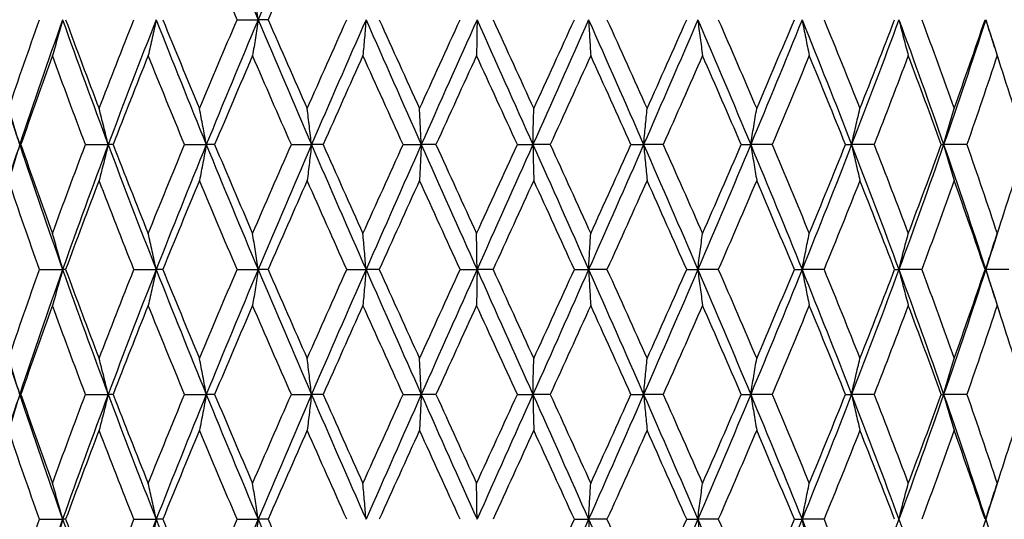
# Model space of a CAD drawing. Units: millimetres. Extents: x 24 to 867, y 24 to 606.
# Drawn here: x 693 to 704, y 425 to 431 of the extents above; entities that cross this region are included whole.
import ezdxf

# ---------------------------------------------------------------- set-up
doc = ezdxf.new("R2010")
doc.units = ezdxf.units.MM
doc.header["$LTSCALE"] = 3
doc.layers.add('Dimension (ISO)', color=7, linetype='Continuous', lineweight=18, true_color=0x00003f)
doc.layers.add('Visible (ISO)', color=7, linetype='Continuous', lineweight=25, true_color=0x00003f)
doc.styles.add('Samuel Heath (ISO)', font='tahoma.ttf')
doc.dimstyles.new('Samuel Heath (ISO)', dxfattribs={"dimscale": 3, "dimtxt": 3, "dimasz": 2.5, "dimexe": 1, "dimexo": 1.5, "dimgap": 0.762, "dimtad": 0, "dimtih": 1, "dimtoh": 1, "dimrnd": 1e-08, "dimzin": 0, "dimdsep": 46, "dimtxsty": 'Samuel Heath (ISO)', "dimcen": 0.09, "dimdle": 10, "dimclrd": 256, "dimclre": 256, "dimclrt": 256, "dimazin": 0, "dimtfac": 1, "dimtmove": 0, "dimatfit": 3, "dimfxl": 0, "dimtolj": 1, "dimtzin": 0, "dimlwd": 15, "dimlwe": 15, "dimarcsym": 0})

# ---------------------------------------------------------------- blocks, each defined once
blk = doc.blocks.new('*D9')
at = {"layer": 'Defpoints', "color": 0, "transparency": 16777216}
for p in [(706.39, 457.078), (624.315, 328.078), (754.656, 328.078)]:
    blk.add_point(p, dxfattribs=at)
at = {"layer": 'Dimension (ISO)', "color": 176, "lineweight": 15, "true_color": 0x000080, "transparency": 16777216}
for p, q in [((710.89, 457.078), (757.656, 457.078)), ((754.656, 449.578), (754.656, 399.802)), ((754.656, 335.578), (754.656, 385.855)), ((628.815, 328.078), (757.656, 328.078))]:
    blk.add_line(p, q, dxfattribs=at)
at = {"layer": 'Dimension (ISO)', "color": 176, "true_color": 0x000080, "transparency": 16777216}
for points in [[(753.406, 449.578), (755.906, 449.578), (754.656, 457.078)], [(753.406, 335.578), (755.906, 335.578), (754.656, 328.078)]]:
    blk.add_solid(points, dxfattribs=at)
at = {"layer": 'Dimension (ISO)', "color": 176, "lineweight": 18, "true_color": 0x000080, "transparency": 16777216, "insert": (754.656, 397.516), "char_height": 9, "attachment_point": 2, "style": 'Samuel Heath (ISO)'}
blk.add_mtext('\\A1;129.00', dxfattribs=at)

msp = doc.modelspace()

# ---------------------------------------------------------------- linework, layer by layer
at = {"layer": 'Visible (ISO)'}
for p, q in [((695.274, 431.078), (695.527, 431.078)), ((695.647, 431.078), (695.527, 431.078)), ((692.676, 429.578), (692.662, 429.578)), ((693.452, 429.578), (693.725, 429.578)), ((693.783, 429.578), (693.725, 429.578)), ((694.643, 429.578), (694.904, 429.578)), ((695.004, 429.578), (694.904, 429.578)), ((695.926, 429.578), (696.168, 429.578)), ((696.308, 429.578), (696.168, 429.578)), ((697.269, 429.578), (697.487, 429.578)), ((697.663, 429.578), (697.487, 429.578)), ((698.641, 429.578), (698.828, 429.578)), ((699.036, 429.578), (698.828, 429.578)), ((700.006, 429.578), (700.158, 429.578)), ((700.393, 429.578), (700.158, 429.578)), ((701.331, 429.578), (701.445, 429.578)), ((701.701, 429.578), (701.445, 429.578)), ((702.584, 429.578), (702.657, 429.578)), ((702.927, 429.578), (702.657, 429.578)), ((703.734, 429.578), (703.763, 429.578)), ((704.041, 429.578), (703.763, 429.578)), ((692.9, 428.078), (693.178, 428.078)), ((693.214, 428.078), (693.178, 428.078)), ((694.034, 428.078), (694.302, 428.078)), ((694.381, 428.078), (694.302, 428.078)), ((695.274, 428.078), (695.527, 428.078)), ((695.647, 428.078), (695.527, 428.078)), ((696.592, 428.078), (696.823, 428.078)), ((696.981, 428.078), (696.823, 428.078)), ((697.954, 428.078), (698.157, 428.078)), ((698.349, 428.078), (698.157, 428.078)), ((699.326, 428.078), (699.497, 428.078)), ((699.718, 428.078), (699.497, 428.078)), ((700.676, 428.078), (700.809, 428.078)), ((701.055, 428.078), (700.809, 428.078)), ((701.969, 428.078), (702.062, 428.078)), ((702.326, 428.078), (702.062, 428.078)), ((703.174, 428.078), (703.225, 428.078)), ((703.5, 428.078), (703.225, 428.078)), ((704.261, 428.078), (704.268, 428.078)), ((704.548, 428.078), (704.268, 428.078)), ((692.676, 426.578), (692.662, 426.578)), ((693.452, 426.578), (693.725, 426.578)), ((693.783, 426.578), (693.725, 426.578)), ((694.643, 426.578), (694.904, 426.578)), ((695.004, 426.578), (694.904, 426.578)), ((695.926, 426.578), (696.168, 426.578)), ((696.308, 426.578), (696.168, 426.578)), ((697.269, 426.578), (697.487, 426.578)), ((697.663, 426.578), (697.487, 426.578)), ((698.641, 426.578), (698.828, 426.578)), ((699.036, 426.578), (698.828, 426.578)), ((700.006, 426.578), (700.158, 426.578)), ((700.393, 426.578), (700.158, 426.578)), ((701.331, 426.578), (701.445, 426.578)), ((701.701, 426.578), (701.445, 426.578)), ((702.584, 426.578), (702.657, 426.578)), ((702.927, 426.578), (702.657, 426.578)), ((703.734, 426.578), (703.763, 426.578)), ((704.041, 426.578), (703.763, 426.578)), ((692.9, 425.078), (693.178, 425.078)), ((693.214, 425.078), (693.178, 425.078)), ((694.034, 425.078), (694.302, 425.078)), ((694.381, 425.078), (694.302, 425.078)), ((695.274, 425.078), (695.527, 425.078)), ((695.647, 425.078), (695.527, 425.078)), ((699.326, 425.078), (699.497, 425.078)), ((699.718, 425.078), (699.497, 425.078)), ((700.676, 425.078), (700.809, 425.078)), ((701.055, 425.078), (700.809, 425.078)), ((701.969, 425.078), (702.062, 425.078)), ((702.326, 425.078), (702.062, 425.078))]:
    msp.add_line(p, q, dxfattribs=at)
for points in [[(694.904, 432.578), (695.108, 432.078), (695.316, 431.578), (695.527, 431.078)], [(696.168, 432.578), (695.952, 432.078), (695.738, 431.578), (695.527, 431.078)], [(695.274, 431.078), (695.122, 431.434), (694.971, 431.791), (694.822, 432.147)], [(696.116, 432.147), (695.958, 431.791), (695.802, 431.434), (695.647, 431.078)], [(692.528, 430.01), (692.649, 430.366), (692.773, 430.722), (692.9, 431.078)], [(693.178, 431.078), (693, 430.578), (692.828, 430.078), (692.662, 429.578)], [(693.178, 431.078), (693.355, 430.578), (693.538, 430.078), (693.725, 429.578)], [(693.214, 431.078), (693.345, 430.722), (693.48, 430.366), (693.616, 430.01)], [(693.616, 430.01), (693.753, 430.366), (693.892, 430.722), (694.034, 431.078)], [(694.302, 431.078), (694.105, 430.578), (693.913, 430.078), (693.725, 429.578)], [(694.302, 431.078), (694.499, 430.578), (694.699, 430.078), (694.904, 429.578)], [(694.381, 431.078), (694.526, 430.722), (694.673, 430.366), (694.822, 430.01)], [(694.822, 430.01), (694.971, 430.366), (695.122, 430.722), (695.274, 431.078)], [(695.527, 431.078), (695.316, 430.578), (695.108, 430.078), (694.904, 429.578)], [(695.527, 431.078), (695.738, 430.578), (695.952, 430.078), (696.168, 429.578)], [(695.647, 431.078), (695.802, 430.722), (695.958, 430.366), (696.116, 430.01)], [(696.116, 430.01), (696.274, 430.366), (696.432, 430.722), (696.592, 431.078)], [(696.823, 431.078), (696.603, 430.578), (696.384, 430.078), (696.168, 429.578)], [(696.823, 431.078), (697.043, 430.578), (697.264, 430.078), (697.487, 429.578)], [(696.981, 431.078), (697.142, 430.722), (697.304, 430.366), (697.466, 430.01)], [(697.466, 430.01), (697.628, 430.366), (697.791, 430.722), (697.954, 431.078)], [(698.157, 431.078), (697.933, 430.578), (697.709, 430.078), (697.487, 429.578)], [(698.157, 431.078), (698.38, 430.578), (698.604, 430.078), (698.828, 429.578)], [(698.349, 431.078), (698.512, 430.722), (698.675, 430.366), (698.838, 430.01)], [(699.497, 431.078), (699.275, 430.578), (699.052, 430.078), (698.828, 429.578)], [(698.838, 430.01), (699.001, 430.366), (699.164, 430.722), (699.326, 431.078)], [(699.497, 431.078), (699.719, 430.578), (699.939, 430.078), (700.158, 429.578)], [(699.718, 431.078), (699.88, 430.722), (700.04, 430.366), (700.2, 430.01)], [(700.809, 431.078), (700.595, 430.578), (700.377, 430.078), (700.158, 429.578)], [(700.2, 430.01), (700.359, 430.366), (700.518, 430.722), (700.676, 431.078)], [(700.809, 431.078), (701.024, 430.578), (701.236, 430.078), (701.445, 429.578)], [(701.055, 431.078), (701.21, 430.722), (701.364, 430.366), (701.517, 430.01)], [(702.062, 431.078), (701.86, 430.578), (701.654, 430.078), (701.445, 429.578)], [(701.517, 430.01), (701.669, 430.366), (701.82, 430.722), (701.969, 431.078)], [(702.062, 431.078), (702.264, 430.578), (702.463, 430.078), (702.657, 429.578)], [(702.326, 431.078), (702.472, 430.722), (702.615, 430.366), (702.757, 430.01)], [(703.225, 431.078), (703.04, 430.578), (702.851, 430.078), (702.657, 429.578)], [(702.757, 430.01), (702.898, 430.366), (703.037, 430.722), (703.174, 431.078)], [(703.225, 431.078), (703.41, 430.578), (703.589, 430.078), (703.763, 429.578)], [(703.5, 431.078), (703.632, 430.722), (703.762, 430.366), (703.889, 430.01)], [(704.268, 431.078), (704.106, 430.578), (703.937, 430.078), (703.763, 429.578)], [(703.889, 430.01), (704.016, 430.366), (704.14, 430.722), (704.261, 431.078)], [(704.268, 431.078), (704.325, 430.905), (704.38, 430.732), (704.435, 430.558)], [(693.056, 430.647), (692.926, 430.291), (692.8, 429.934), (692.676, 429.578)], [(693.452, 429.578), (693.317, 429.934), (693.185, 430.291), (693.056, 430.647)], [(694.206, 430.647), (694.063, 430.291), (693.922, 429.934), (693.783, 429.578)], [(694.643, 429.578), (694.495, 429.934), (694.35, 430.291), (694.206, 430.647)], [(695.46, 430.647), (695.306, 430.291), (695.154, 429.934), (695.004, 429.578)], [(695.926, 429.578), (695.769, 429.934), (695.614, 430.291), (695.46, 430.647)], [(696.786, 430.647), (696.626, 430.291), (696.466, 429.934), (696.308, 429.578)], [(697.269, 429.578), (697.108, 429.934), (696.946, 430.291), (696.786, 430.647)], [(698.151, 430.647), (697.988, 430.291), (697.825, 429.934), (697.663, 429.578)], [(698.641, 429.578), (698.478, 429.934), (698.314, 430.291), (698.151, 430.647)], [(699.523, 430.647), (699.361, 430.291), (699.198, 429.934), (699.036, 429.578)], [(700.006, 429.578), (699.845, 429.934), (699.684, 430.291), (699.523, 430.647)], [(700.866, 430.647), (700.709, 430.291), (700.552, 429.934), (700.393, 429.578)], [(701.331, 429.578), (701.178, 429.934), (701.022, 430.291), (700.866, 430.647)], [(702.148, 430.647), (702.001, 430.291), (701.852, 429.934), (701.701, 429.578)], [(702.584, 429.578), (702.441, 429.934), (702.296, 430.291), (702.148, 430.647)], [(703.338, 430.647), (703.203, 430.291), (703.066, 429.934), (702.927, 429.578)], [(703.734, 429.578), (703.605, 429.934), (703.473, 430.291), (703.338, 430.647)], [(704.406, 430.647), (704.288, 430.291), (704.166, 429.934), (704.041, 429.578)], [(704.752, 429.578), (704.64, 429.934), (704.524, 430.291), (704.406, 430.647)], [(692.344, 430.558), (692.447, 430.232), (692.553, 429.905), (692.662, 429.578)], [(692.662, 429.578), (692.553, 429.252), (692.447, 428.925), (692.344, 428.599)], [(692.662, 429.578), (692.828, 429.078), (693, 428.578), (693.178, 428.078)], [(692.676, 429.578), (692.8, 429.222), (692.926, 428.866), (693.056, 428.51)], [(693.056, 428.51), (693.185, 428.866), (693.317, 429.222), (693.452, 429.578)], [(693.725, 429.578), (693.538, 429.078), (693.355, 428.578), (693.178, 428.078)], [(693.725, 429.578), (693.913, 429.078), (694.105, 428.578), (694.302, 428.078)], [(693.783, 429.578), (693.922, 429.222), (694.063, 428.866), (694.206, 428.51)], [(694.206, 428.51), (694.35, 428.866), (694.495, 429.222), (694.643, 429.578)], [(694.904, 429.578), (694.699, 429.078), (694.499, 428.578), (694.302, 428.078)], [(694.904, 429.578), (695.108, 429.078), (695.316, 428.578), (695.527, 428.078)], [(695.004, 429.578), (695.154, 429.222), (695.306, 428.866), (695.46, 428.51)], [(695.46, 428.51), (695.614, 428.866), (695.769, 429.222), (695.926, 429.578)], [(696.168, 429.578), (695.952, 429.078), (695.738, 428.578), (695.527, 428.078)], [(696.168, 429.578), (696.384, 429.078), (696.603, 428.578), (696.823, 428.078)], [(696.308, 429.578), (696.466, 429.222), (696.626, 428.866), (696.786, 428.51)], [(696.786, 428.51), (696.946, 428.866), (697.108, 429.222), (697.269, 429.578)], [(697.487, 429.578), (697.264, 429.078), (697.043, 428.578), (696.823, 428.078)], [(697.487, 429.578), (697.709, 429.078), (697.933, 428.578), (698.157, 428.078)], [(697.663, 429.578), (697.825, 429.222), (697.988, 428.866), (698.151, 428.51)], [(698.151, 428.51), (698.314, 428.866), (698.478, 429.222), (698.641, 429.578)], [(698.828, 429.578), (698.604, 429.078), (698.38, 428.578), (698.157, 428.078)], [(698.828, 429.578), (699.052, 429.078), (699.275, 428.578), (699.497, 428.078)], [(699.036, 429.578), (699.198, 429.222), (699.361, 428.866), (699.523, 428.51)], [(700.158, 429.578), (699.939, 429.078), (699.719, 428.578), (699.497, 428.078)], [(699.523, 428.51), (699.684, 428.866), (699.845, 429.222), (700.006, 429.578)], [(700.158, 429.578), (700.377, 429.078), (700.595, 428.578), (700.809, 428.078)], [(700.393, 429.578), (700.552, 429.222), (700.709, 428.866), (700.866, 428.51)], [(701.445, 429.578), (701.236, 429.078), (701.024, 428.578), (700.809, 428.078)], [(700.866, 428.51), (701.022, 428.866), (701.178, 429.222), (701.331, 429.578)], [(701.445, 429.578), (701.654, 429.078), (701.86, 428.578), (702.062, 428.078)], [(701.701, 429.578), (701.852, 429.222), (702.001, 428.866), (702.148, 428.51)], [(702.657, 429.578), (702.463, 429.078), (702.264, 428.578), (702.062, 428.078)], [(702.148, 428.51), (702.296, 428.866), (702.441, 429.222), (702.584, 429.578)], [(702.657, 429.578), (702.851, 429.078), (703.04, 428.578), (703.225, 428.078)], [(702.927, 429.578), (703.066, 429.222), (703.203, 428.866), (703.338, 428.51)], [(703.763, 429.578), (703.589, 429.078), (703.41, 428.578), (703.225, 428.078)], [(703.338, 428.51), (703.473, 428.866), (703.605, 429.222), (703.734, 429.578)], [(703.763, 429.578), (703.937, 429.078), (704.106, 428.578), (704.268, 428.078)], [(704.041, 429.578), (704.166, 429.222), (704.288, 428.866), (704.406, 428.51)], [(704.406, 428.51), (704.524, 428.866), (704.64, 429.222), (704.752, 429.578)], [(692.9, 428.078), (692.773, 428.434), (692.649, 428.791), (692.528, 429.147)], [(693.616, 429.147), (693.48, 428.791), (693.345, 428.434), (693.214, 428.078)], [(694.034, 428.078), (693.892, 428.434), (693.753, 428.791), (693.616, 429.147)], [(694.822, 429.147), (694.673, 428.791), (694.526, 428.434), (694.381, 428.078)], [(695.274, 428.078), (695.122, 428.434), (694.971, 428.791), (694.822, 429.147)], [(696.116, 429.147), (695.958, 428.791), (695.802, 428.434), (695.647, 428.078)], [(696.592, 428.078), (696.432, 428.434), (696.274, 428.791), (696.116, 429.147)], [(697.466, 429.147), (697.304, 428.791), (697.142, 428.434), (696.981, 428.078)], [(697.954, 428.078), (697.791, 428.434), (697.628, 428.791), (697.466, 429.147)], [(698.838, 429.147), (698.675, 428.791), (698.512, 428.434), (698.349, 428.078)], [(699.326, 428.078), (699.164, 428.434), (699.001, 428.791), (698.838, 429.147)], [(700.2, 429.147), (700.04, 428.791), (699.88, 428.434), (699.718, 428.078)], [(700.676, 428.078), (700.518, 428.434), (700.359, 428.791), (700.2, 429.147)], [(701.517, 429.147), (701.364, 428.791), (701.21, 428.434), (701.055, 428.078)], [(701.969, 428.078), (701.82, 428.434), (701.669, 428.791), (701.517, 429.147)], [(702.757, 429.147), (702.615, 428.791), (702.472, 428.434), (702.326, 428.078)], [(703.174, 428.078), (703.037, 428.434), (702.898, 428.791), (702.757, 429.147)], [(703.889, 429.147), (703.762, 428.791), (703.632, 428.434), (703.5, 428.078)], [(704.261, 428.078), (704.14, 428.434), (704.016, 428.791), (703.889, 429.147)], [(704.435, 428.599), (704.38, 428.425), (704.325, 428.252), (704.268, 428.078)], [(692.528, 427.01), (692.649, 427.366), (692.773, 427.722), (692.9, 428.078)], [(693.178, 428.078), (693, 427.578), (692.828, 427.078), (692.662, 426.578)], [(693.178, 428.078), (693.355, 427.578), (693.538, 427.078), (693.725, 426.578)], [(693.214, 428.078), (693.345, 427.722), (693.48, 427.366), (693.616, 427.01)], [(693.616, 427.01), (693.753, 427.366), (693.892, 427.722), (694.034, 428.078)], [(694.302, 428.078), (694.105, 427.578), (693.913, 427.078), (693.725, 426.578)], [(694.302, 428.078), (694.499, 427.578), (694.699, 427.078), (694.904, 426.578)], [(694.381, 428.078), (694.526, 427.722), (694.673, 427.366), (694.822, 427.01)], [(694.822, 427.01), (694.971, 427.366), (695.122, 427.722), (695.274, 428.078)], [(695.527, 428.078), (695.316, 427.578), (695.108, 427.078), (694.904, 426.578)], [(695.527, 428.078), (695.738, 427.578), (695.952, 427.078), (696.168, 426.578)], [(695.647, 428.078), (695.802, 427.722), (695.958, 427.366), (696.116, 427.01)], [(696.116, 427.01), (696.274, 427.366), (696.432, 427.722), (696.592, 428.078)], [(696.823, 428.078), (696.603, 427.578), (696.384, 427.078), (696.168, 426.578)], [(696.823, 428.078), (697.043, 427.578), (697.264, 427.078), (697.487, 426.578)], [(696.981, 428.078), (697.142, 427.722), (697.304, 427.366), (697.466, 427.01)], [(697.466, 427.01), (697.628, 427.366), (697.791, 427.722), (697.954, 428.078)], [(698.157, 428.078), (697.933, 427.578), (697.709, 427.078), (697.487, 426.578)], [(698.157, 428.078), (698.38, 427.578), (698.604, 427.078), (698.828, 426.578)], [(698.349, 428.078), (698.512, 427.722), (698.675, 427.366), (698.838, 427.01)], [(699.497, 428.078), (699.275, 427.578), (699.052, 427.078), (698.828, 426.578)], [(698.838, 427.01), (699.001, 427.366), (699.164, 427.722), (699.326, 428.078)], [(699.497, 428.078), (699.719, 427.578), (699.939, 427.078), (700.158, 426.578)], [(699.718, 428.078), (699.88, 427.722), (700.04, 427.366), (700.2, 427.01)], [(700.809, 428.078), (700.595, 427.578), (700.377, 427.078), (700.158, 426.578)], [(700.2, 427.01), (700.359, 427.366), (700.518, 427.722), (700.676, 428.078)], [(700.809, 428.078), (701.024, 427.578), (701.236, 427.078), (701.445, 426.578)], [(701.055, 428.078), (701.21, 427.722), (701.364, 427.366), (701.517, 427.01)], [(702.062, 428.078), (701.86, 427.578), (701.654, 427.078), (701.445, 426.578)], [(701.517, 427.01), (701.669, 427.366), (701.82, 427.722), (701.969, 428.078)], [(702.062, 428.078), (702.264, 427.578), (702.463, 427.078), (702.657, 426.578)], [(702.326, 428.078), (702.472, 427.722), (702.615, 427.366), (702.757, 427.01)], [(703.225, 428.078), (703.04, 427.578), (702.851, 427.078), (702.657, 426.578)], [(702.757, 427.01), (702.898, 427.366), (703.037, 427.722), (703.174, 428.078)], [(703.225, 428.078), (703.41, 427.578), (703.589, 427.078), (703.763, 426.578)], [(703.5, 428.078), (703.632, 427.722), (703.762, 427.366), (703.889, 427.01)], [(704.268, 428.078), (704.106, 427.578), (703.937, 427.078), (703.763, 426.578)], [(703.889, 427.01), (704.016, 427.366), (704.14, 427.722), (704.261, 428.078)], [(704.268, 428.078), (704.325, 427.905), (704.38, 427.732), (704.435, 427.558)], [(692.344, 427.558), (692.447, 427.232), (692.553, 426.905), (692.662, 426.578)], [(693.056, 427.647), (692.926, 427.291), (692.8, 426.934), (692.676, 426.578)], [(693.452, 426.578), (693.317, 426.934), (693.185, 427.291), (693.056, 427.647)], [(694.206, 427.647), (694.063, 427.291), (693.922, 426.934), (693.783, 426.578)], [(694.643, 426.578), (694.495, 426.934), (694.35, 427.291), (694.206, 427.647)], [(695.46, 427.647), (695.306, 427.291), (695.154, 426.934), (695.004, 426.578)], [(695.926, 426.578), (695.769, 426.934), (695.614, 427.291), (695.46, 427.647)], [(696.786, 427.647), (696.626, 427.291), (696.466, 426.934), (696.308, 426.578)], [(697.269, 426.578), (697.108, 426.934), (696.946, 427.291), (696.786, 427.647)], [(698.151, 427.647), (697.988, 427.291), (697.825, 426.934), (697.663, 426.578)], [(698.641, 426.578), (698.478, 426.934), (698.314, 427.291), (698.151, 427.647)], [(699.523, 427.647), (699.361, 427.291), (699.198, 426.934), (699.036, 426.578)], [(700.006, 426.578), (699.845, 426.934), (699.684, 427.291), (699.523, 427.647)], [(700.866, 427.647), (700.709, 427.291), (700.552, 426.934), (700.393, 426.578)], [(701.331, 426.578), (701.178, 426.934), (701.022, 427.291), (700.866, 427.647)], [(702.148, 427.647), (702.001, 427.291), (701.852, 426.934), (701.701, 426.578)], [(702.584, 426.578), (702.441, 426.934), (702.296, 427.291), (702.148, 427.647)], [(703.338, 427.647), (703.203, 427.291), (703.066, 426.934), (702.927, 426.578)], [(703.734, 426.578), (703.605, 426.934), (703.473, 427.291), (703.338, 427.647)], [(704.406, 427.647), (704.288, 427.291), (704.166, 426.934), (704.041, 426.578)], [(704.752, 426.578), (704.64, 426.934), (704.524, 427.291), (704.406, 427.647)], [(692.662, 426.578), (692.553, 426.252), (692.447, 425.925), (692.344, 425.599)], [(692.662, 426.578), (692.828, 426.078), (693, 425.578), (693.178, 425.078)], [(692.676, 426.578), (692.8, 426.222), (692.926, 425.866), (693.056, 425.51)], [(693.056, 425.51), (693.185, 425.866), (693.317, 426.222), (693.452, 426.578)], [(693.725, 426.578), (693.538, 426.078), (693.355, 425.578), (693.178, 425.078)], [(693.725, 426.578), (693.913, 426.078), (694.105, 425.578), (694.302, 425.078)], [(693.783, 426.578), (693.922, 426.222), (694.063, 425.866), (694.206, 425.51)], [(694.206, 425.51), (694.35, 425.866), (694.495, 426.222), (694.643, 426.578)], [(694.904, 426.578), (694.699, 426.078), (694.499, 425.578), (694.302, 425.078)], [(694.904, 426.578), (695.108, 426.078), (695.316, 425.578), (695.527, 425.078)], [(695.004, 426.578), (695.154, 426.222), (695.306, 425.866), (695.46, 425.51)], [(695.46, 425.51), (695.614, 425.866), (695.769, 426.222), (695.926, 426.578)], [(696.168, 426.578), (695.952, 426.078), (695.738, 425.578), (695.527, 425.078)], [(696.168, 426.578), (696.384, 426.078), (696.603, 425.578), (696.823, 425.078)], [(696.308, 426.578), (696.466, 426.222), (696.626, 425.866), (696.786, 425.51)], [(696.786, 425.51), (696.946, 425.866), (697.108, 426.222), (697.269, 426.578)], [(697.487, 426.578), (697.264, 426.078), (697.043, 425.578), (696.823, 425.078)], [(697.487, 426.578), (697.709, 426.078), (697.933, 425.578), (698.157, 425.078)], [(697.663, 426.578), (697.825, 426.222), (697.988, 425.866), (698.151, 425.51)], [(698.151, 425.51), (698.314, 425.866), (698.478, 426.222), (698.641, 426.578)], [(698.828, 426.578), (698.604, 426.078), (698.38, 425.578), (698.157, 425.078)], [(698.828, 426.578), (699.052, 426.078), (699.275, 425.578), (699.497, 425.078)], [(699.036, 426.578), (699.198, 426.222), (699.361, 425.866), (699.523, 425.51)], [(700.158, 426.578), (699.939, 426.078), (699.719, 425.578), (699.497, 425.078)], [(699.523, 425.51), (699.684, 425.866), (699.845, 426.222), (700.006, 426.578)], [(700.158, 426.578), (700.377, 426.078), (700.595, 425.578), (700.809, 425.078)], [(700.393, 426.578), (700.552, 426.222), (700.709, 425.866), (700.866, 425.51)], [(701.445, 426.578), (701.236, 426.078), (701.024, 425.578), (700.809, 425.078)], [(700.866, 425.51), (701.022, 425.866), (701.178, 426.222), (701.331, 426.578)], [(701.445, 426.578), (701.654, 426.078), (701.86, 425.578), (702.062, 425.078)], [(701.701, 426.578), (701.852, 426.222), (702.001, 425.866), (702.148, 425.51)], [(702.657, 426.578), (702.463, 426.078), (702.264, 425.578), (702.062, 425.078)], [(702.148, 425.51), (702.296, 425.866), (702.441, 426.222), (702.584, 426.578)], [(702.657, 426.578), (702.851, 426.078), (703.04, 425.578), (703.225, 425.078)], [(702.927, 426.578), (703.066, 426.222), (703.203, 425.866), (703.338, 425.51)], [(703.763, 426.578), (703.589, 426.078), (703.41, 425.578), (703.225, 425.078)], [(703.338, 425.51), (703.473, 425.866), (703.605, 426.222), (703.734, 426.578)], [(703.763, 426.578), (703.937, 426.078), (704.106, 425.578), (704.268, 425.078)], [(704.041, 426.578), (704.166, 426.222), (704.288, 425.866), (704.406, 425.51)], [(704.406, 425.51), (704.524, 425.866), (704.64, 426.222), (704.752, 426.578)], [(692.9, 425.078), (692.773, 425.434), (692.649, 425.791), (692.528, 426.147)], [(693.616, 426.147), (693.48, 425.791), (693.345, 425.434), (693.214, 425.078)], [(694.034, 425.078), (693.892, 425.434), (693.753, 425.791), (693.616, 426.147)], [(694.822, 426.147), (694.673, 425.791), (694.526, 425.434), (694.381, 425.078)], [(695.274, 425.078), (695.122, 425.434), (694.971, 425.791), (694.822, 426.147)], [(696.116, 426.147), (695.958, 425.791), (695.802, 425.434), (695.647, 425.078)], [(696.592, 425.078), (696.432, 425.434), (696.274, 425.791), (696.116, 426.147)], [(697.466, 426.147), (697.304, 425.791), (697.142, 425.434), (696.981, 425.078)], [(697.954, 425.078), (697.791, 425.434), (697.628, 425.791), (697.466, 426.147)], [(698.838, 426.147), (698.675, 425.791), (698.512, 425.434), (698.349, 425.078)], [(699.326, 425.078), (699.164, 425.434), (699.001, 425.791), (698.838, 426.147)], [(700.2, 426.147), (700.04, 425.791), (699.88, 425.434), (699.718, 425.078)], [(700.676, 425.078), (700.518, 425.434), (700.359, 425.791), (700.2, 426.147)], [(701.517, 426.147), (701.364, 425.791), (701.21, 425.434), (701.055, 425.078)], [(701.969, 425.078), (701.82, 425.434), (701.669, 425.791), (701.517, 426.147)], [(702.757, 426.147), (702.615, 425.791), (702.472, 425.434), (702.326, 425.078)], [(703.174, 425.078), (703.037, 425.434), (702.898, 425.791), (702.757, 426.147)], [(703.889, 426.147), (703.762, 425.791), (703.632, 425.434), (703.5, 425.078)], [(704.261, 425.078), (704.14, 425.434), (704.016, 425.791), (703.889, 426.147)], [(704.435, 425.599), (704.38, 425.425), (704.325, 425.252), (704.268, 425.078)], [(692.528, 424.01), (692.649, 424.366), (692.773, 424.722), (692.9, 425.078)], [(693.178, 425.078), (693, 424.578), (692.828, 424.078), (692.662, 423.578)], [(693.178, 425.078), (693.355, 424.578), (693.538, 424.078), (693.725, 423.578)], [(693.214, 425.078), (693.345, 424.722), (693.48, 424.366), (693.616, 424.01)], [(693.616, 424.01), (693.753, 424.366), (693.892, 424.722), (694.034, 425.078)], [(694.302, 425.078), (694.105, 424.578), (693.913, 424.078), (693.725, 423.578)], [(694.302, 425.078), (694.499, 424.578), (694.699, 424.078), (694.904, 423.578)], [(694.381, 425.078), (694.526, 424.722), (694.673, 424.366), (694.822, 424.01)], [(694.822, 424.01), (694.971, 424.366), (695.122, 424.722), (695.274, 425.078)], [(695.527, 425.078), (695.316, 424.578), (695.108, 424.078), (694.904, 423.578)], [(695.527, 425.078), (695.738, 424.578), (695.952, 424.078), (696.168, 423.578)], [(695.647, 425.078), (695.802, 424.722), (695.958, 424.366), (696.116, 424.01)], [(699.497, 425.078), (699.275, 424.578), (699.052, 424.078), (698.828, 423.578)], [(698.838, 424.01), (699.001, 424.366), (699.164, 424.722), (699.326, 425.078)], [(699.497, 425.078), (699.719, 424.578), (699.939, 424.078), (700.158, 423.578)], [(699.718, 425.078), (699.88, 424.722), (700.04, 424.366), (700.2, 424.01)], [(700.809, 425.078), (700.595, 424.578), (700.377, 424.078), (700.158, 423.578)], [(700.2, 424.01), (700.359, 424.366), (700.518, 424.722), (700.676, 425.078)], [(700.809, 425.078), (701.024, 424.578), (701.236, 424.078), (701.445, 423.578)], [(701.055, 425.078), (701.21, 424.722), (701.364, 424.366), (701.517, 424.01)], [(702.062, 425.078), (701.86, 424.578), (701.654, 424.078), (701.445, 423.578)], [(701.517, 424.01), (701.669, 424.366), (701.82, 424.722), (701.969, 425.078)], [(702.062, 425.078), (702.264, 424.578), (702.463, 424.078), (702.657, 423.578)], [(702.326, 425.078), (702.472, 424.722), (702.615, 424.366), (702.757, 424.01)], [(703.225, 425.078), (703.04, 424.578), (702.851, 424.078), (702.657, 423.578)], [(703.225, 425.078), (703.41, 424.578), (703.589, 424.078), (703.763, 423.578)], [(704.268, 425.078), (704.106, 424.578), (703.937, 424.078), (703.763, 423.578)], [(704.268, 425.078), (704.325, 424.905), (704.38, 424.732), (704.435, 424.558)]]:
    msp.add_open_spline(points, degree=3, dxfattribs=at)
for points in [[(695.527, 431.078), (695.516, 431.151), (695.505, 431.224), (695.483, 431.368), (695.471, 431.439), (695.46, 431.51)], [(693.178, 431.078), (693.158, 431.005), (693.137, 430.933), (693.097, 430.789), (693.076, 430.718), (693.056, 430.647)], [(694.302, 431.078), (694.286, 431.005), (694.27, 430.933), (694.239, 430.789), (694.223, 430.718), (694.206, 430.647)], [(695.527, 431.078), (695.516, 431.005), (695.505, 430.933), (695.483, 430.789), (695.471, 430.718), (695.46, 430.647)], [(696.823, 431.078), (696.817, 431.005), (696.811, 430.933), (696.798, 430.789), (696.792, 430.718), (696.786, 430.647)], [(698.157, 431.078), (698.156, 431.005), (698.155, 430.933), (698.153, 430.789), (698.152, 430.718), (698.151, 430.647)], [(699.497, 431.078), (699.501, 431.005), (699.505, 430.933), (699.514, 430.789), (699.518, 430.718), (699.523, 430.647)], [(700.809, 431.078), (700.818, 431.005), (700.828, 430.933), (700.847, 430.789), (700.856, 430.718), (700.866, 430.647)], [(702.062, 431.078), (702.076, 431.005), (702.091, 430.933), (702.119, 430.789), (702.134, 430.718), (702.148, 430.647)], [(703.225, 431.078), (703.243, 431.005), (703.262, 430.933), (703.3, 430.789), (703.319, 430.718), (703.338, 430.647)], [(704.268, 431.078), (704.291, 431.005), (704.314, 430.933), (704.36, 430.789), (704.383, 430.718), (704.406, 430.647)], [(692.662, 429.578), (692.64, 429.651), (692.618, 429.724), (692.573, 429.868), (692.551, 429.939), (692.528, 430.01)], [(693.725, 429.578), (693.708, 429.651), (693.689, 429.724), (693.653, 429.868), (693.635, 429.939), (693.616, 430.01)], [(694.904, 429.578), (694.89, 429.651), (694.877, 429.724), (694.85, 429.868), (694.836, 429.939), (694.822, 430.01)], [(696.168, 429.578), (696.159, 429.651), (696.151, 429.724), (696.134, 429.868), (696.125, 429.939), (696.116, 430.01)], [(697.487, 429.578), (697.483, 429.651), (697.48, 429.724), (697.473, 429.868), (697.469, 429.939), (697.466, 430.01)], [(698.828, 429.578), (698.83, 429.651), (698.831, 429.724), (698.835, 429.868), (698.837, 429.939), (698.838, 430.01)], [(700.158, 429.578), (700.165, 429.651), (700.172, 429.724), (700.186, 429.868), (700.193, 429.939), (700.2, 430.01)], [(701.445, 429.578), (701.457, 429.651), (701.469, 429.724), (701.493, 429.868), (701.505, 429.939), (701.517, 430.01)], [(702.657, 429.578), (702.673, 429.651), (702.69, 429.724), (702.723, 429.868), (702.74, 429.939), (702.757, 430.01)], [(703.763, 429.578), (703.784, 429.651), (703.805, 429.724), (703.847, 429.868), (703.868, 429.939), (703.889, 430.01)], [(692.662, 429.578), (692.64, 429.505), (692.618, 429.433), (692.573, 429.289), (692.551, 429.218), (692.528, 429.147)], [(693.725, 429.578), (693.708, 429.505), (693.689, 429.433), (693.653, 429.289), (693.635, 429.218), (693.616, 429.147)], [(694.904, 429.578), (694.89, 429.505), (694.877, 429.433), (694.85, 429.289), (694.836, 429.218), (694.822, 429.147)], [(696.168, 429.578), (696.159, 429.505), (696.151, 429.433), (696.134, 429.289), (696.125, 429.218), (696.116, 429.147)], [(697.487, 429.578), (697.483, 429.505), (697.48, 429.433), (697.473, 429.289), (697.469, 429.218), (697.466, 429.147)], [(698.828, 429.578), (698.83, 429.505), (698.831, 429.433), (698.835, 429.289), (698.837, 429.218), (698.838, 429.147)], [(700.158, 429.578), (700.165, 429.505), (700.172, 429.433), (700.186, 429.289), (700.193, 429.218), (700.2, 429.147)], [(701.445, 429.578), (701.457, 429.505), (701.469, 429.433), (701.493, 429.289), (701.505, 429.218), (701.517, 429.147)], [(702.657, 429.578), (702.673, 429.505), (702.69, 429.433), (702.723, 429.289), (702.74, 429.218), (702.757, 429.147)], [(703.763, 429.578), (703.784, 429.505), (703.805, 429.433), (703.847, 429.289), (703.868, 429.218), (703.889, 429.147)], [(693.178, 428.078), (693.158, 428.151), (693.137, 428.224), (693.097, 428.368), (693.076, 428.439), (693.056, 428.51)], [(694.302, 428.078), (694.286, 428.151), (694.27, 428.224), (694.239, 428.368), (694.223, 428.439), (694.206, 428.51)], [(695.527, 428.078), (695.516, 428.151), (695.505, 428.224), (695.483, 428.368), (695.471, 428.439), (695.46, 428.51)], [(696.823, 428.078), (696.817, 428.151), (696.811, 428.224), (696.798, 428.368), (696.792, 428.439), (696.786, 428.51)], [(698.157, 428.078), (698.156, 428.151), (698.155, 428.224), (698.153, 428.368), (698.152, 428.439), (698.151, 428.51)], [(699.497, 428.078), (699.501, 428.151), (699.505, 428.224), (699.514, 428.368), (699.518, 428.439), (699.523, 428.51)], [(700.809, 428.078), (700.818, 428.151), (700.828, 428.224), (700.847, 428.368), (700.856, 428.439), (700.866, 428.51)], [(702.062, 428.078), (702.076, 428.151), (702.091, 428.224), (702.119, 428.368), (702.134, 428.439), (702.148, 428.51)], [(703.225, 428.078), (703.243, 428.151), (703.262, 428.224), (703.3, 428.368), (703.319, 428.439), (703.338, 428.51)], [(704.268, 428.078), (704.291, 428.151), (704.314, 428.224), (704.36, 428.368), (704.383, 428.439), (704.406, 428.51)], [(693.178, 428.078), (693.158, 428.005), (693.137, 427.933), (693.097, 427.789), (693.076, 427.718), (693.056, 427.647)], [(694.302, 428.078), (694.286, 428.005), (694.27, 427.933), (694.239, 427.789), (694.223, 427.718), (694.206, 427.647)], [(695.527, 428.078), (695.516, 428.005), (695.505, 427.933), (695.483, 427.789), (695.471, 427.718), (695.46, 427.647)], [(696.823, 428.078), (696.817, 428.005), (696.811, 427.933), (696.798, 427.789), (696.792, 427.718), (696.786, 427.647)], [(698.157, 428.078), (698.156, 428.005), (698.155, 427.933), (698.153, 427.789), (698.152, 427.718), (698.151, 427.647)], [(699.497, 428.078), (699.501, 428.005), (699.505, 427.933), (699.514, 427.789), (699.518, 427.718), (699.523, 427.647)], [(700.809, 428.078), (700.818, 428.005), (700.828, 427.933), (700.847, 427.789), (700.856, 427.718), (700.866, 427.647)], [(702.062, 428.078), (702.076, 428.005), (702.091, 427.933), (702.119, 427.789), (702.134, 427.718), (702.148, 427.647)], [(703.225, 428.078), (703.243, 428.005), (703.262, 427.933), (703.3, 427.789), (703.319, 427.718), (703.338, 427.647)], [(704.268, 428.078), (704.291, 428.005), (704.314, 427.933), (704.36, 427.789), (704.383, 427.718), (704.406, 427.647)], [(692.662, 426.578), (692.64, 426.651), (692.618, 426.724), (692.573, 426.868), (692.551, 426.939), (692.528, 427.01)], [(693.725, 426.578), (693.708, 426.651), (693.689, 426.724), (693.653, 426.868), (693.635, 426.939), (693.616, 427.01)], [(694.904, 426.578), (694.89, 426.651), (694.877, 426.724), (694.85, 426.868), (694.836, 426.939), (694.822, 427.01)], [(696.168, 426.578), (696.159, 426.651), (696.151, 426.724), (696.134, 426.868), (696.125, 426.939), (696.116, 427.01)], [(697.487, 426.578), (697.483, 426.651), (697.48, 426.724), (697.473, 426.868), (697.469, 426.939), (697.466, 427.01)], [(698.828, 426.578), (698.83, 426.651), (698.831, 426.724), (698.835, 426.868), (698.837, 426.939), (698.838, 427.01)], [(700.158, 426.578), (700.165, 426.651), (700.172, 426.724), (700.186, 426.868), (700.193, 426.939), (700.2, 427.01)], [(701.445, 426.578), (701.457, 426.651), (701.469, 426.724), (701.493, 426.868), (701.505, 426.939), (701.517, 427.01)], [(702.657, 426.578), (702.673, 426.651), (702.69, 426.724), (702.723, 426.868), (702.74, 426.939), (702.757, 427.01)], [(703.763, 426.578), (703.784, 426.651), (703.805, 426.724), (703.847, 426.868), (703.868, 426.939), (703.889, 427.01)], [(692.662, 426.578), (692.64, 426.505), (692.618, 426.433), (692.573, 426.289), (692.551, 426.218), (692.528, 426.147)], [(693.725, 426.578), (693.708, 426.505), (693.689, 426.433), (693.653, 426.289), (693.635, 426.218), (693.616, 426.147)], [(694.904, 426.578), (694.89, 426.505), (694.877, 426.433), (694.85, 426.289), (694.836, 426.218), (694.822, 426.147)], [(696.168, 426.578), (696.159, 426.505), (696.151, 426.433), (696.134, 426.289), (696.125, 426.218), (696.116, 426.147)], [(697.487, 426.578), (697.483, 426.505), (697.48, 426.433), (697.473, 426.289), (697.469, 426.218), (697.466, 426.147)], [(698.828, 426.578), (698.83, 426.505), (698.831, 426.433), (698.835, 426.289), (698.837, 426.218), (698.838, 426.147)], [(700.158, 426.578), (700.165, 426.505), (700.172, 426.433), (700.186, 426.289), (700.193, 426.218), (700.2, 426.147)], [(701.445, 426.578), (701.457, 426.505), (701.469, 426.433), (701.493, 426.289), (701.505, 426.218), (701.517, 426.147)], [(702.657, 426.578), (702.673, 426.505), (702.69, 426.433), (702.723, 426.289), (702.74, 426.218), (702.757, 426.147)], [(703.763, 426.578), (703.784, 426.505), (703.805, 426.433), (703.847, 426.289), (703.868, 426.218), (703.889, 426.147)], [(693.178, 425.078), (693.158, 425.151), (693.137, 425.224), (693.097, 425.368), (693.076, 425.439), (693.056, 425.51)], [(694.302, 425.078), (694.286, 425.151), (694.27, 425.224), (694.239, 425.368), (694.223, 425.439), (694.206, 425.51)], [(695.527, 425.078), (695.516, 425.151), (695.505, 425.224), (695.483, 425.368), (695.471, 425.439), (695.46, 425.51)], [(696.823, 425.078), (696.817, 425.151), (696.811, 425.224), (696.798, 425.368), (696.792, 425.439), (696.786, 425.51)], [(698.157, 425.078), (698.156, 425.151), (698.155, 425.224), (698.153, 425.368), (698.152, 425.439), (698.151, 425.51)], [(699.497, 425.078), (699.501, 425.151), (699.505, 425.224), (699.514, 425.368), (699.518, 425.439), (699.523, 425.51)], [(700.809, 425.078), (700.818, 425.151), (700.828, 425.224), (700.847, 425.368), (700.856, 425.439), (700.866, 425.51)], [(702.062, 425.078), (702.076, 425.151), (702.091, 425.224), (702.119, 425.368), (702.134, 425.439), (702.148, 425.51)], [(703.225, 425.078), (703.243, 425.151), (703.262, 425.224), (703.3, 425.368), (703.319, 425.439), (703.338, 425.51)], [(704.268, 425.078), (704.291, 425.151), (704.314, 425.224), (704.36, 425.368), (704.383, 425.439), (704.406, 425.51)], [(693.178, 425.078), (693.158, 425.005), (693.137, 424.933), (693.097, 424.789), (693.076, 424.718), (693.056, 424.647)], [(694.302, 425.078), (694.286, 425.005), (694.27, 424.933), (694.239, 424.789), (694.223, 424.718), (694.206, 424.647)], [(695.527, 425.078), (695.516, 425.005), (695.505, 424.933), (695.483, 424.789), (695.471, 424.718), (695.46, 424.647)], [(699.497, 425.078), (699.501, 425.005), (699.505, 424.933), (699.514, 424.789), (699.518, 424.718), (699.523, 424.647)], [(700.809, 425.078), (700.818, 425.005), (700.828, 424.933), (700.847, 424.789), (700.856, 424.718), (700.866, 424.647)], [(702.062, 425.078), (702.076, 425.005), (702.091, 424.933), (702.119, 424.789), (702.134, 424.718), (702.148, 424.647)]]:
    msp.add_open_spline(points, degree=3, knots=[0, 0, 0, 0, 0.02399144, 0.02399144, 0.04757906, 0.04757906, 0.04757906, 0.04757906], dxfattribs=at)

# ---------------------------------------------------------------- dimensions: what is measured, and where the dimension line sits
at = {"layer": 'Dimension (ISO)', "color": 176, "lineweight": 18, "true_color": 0x000080}
dim = msp.add_linear_dim(base=(754.656, 328.078), p1=(706.39, 457.078), p2=(624.315, 328.078), angle=90, dimstyle='Samuel Heath (ISO)', override={"dimgap": 0.762, "dimdec": 2, "dimtol": 0, "dimlim": 0, "dimtp": 0, "dimtm": 0, "dimtdec": 2, "dimtofl": 0, "dimatfit": 1}, dxfattribs=at)
dim.commit()
dim.dimension.update_dxf_attribs({"geometry": '*D9', "text_midpoint": (754.656, 392.828), "dimtype": 160})

doc.saveas('drawing.dxf')
